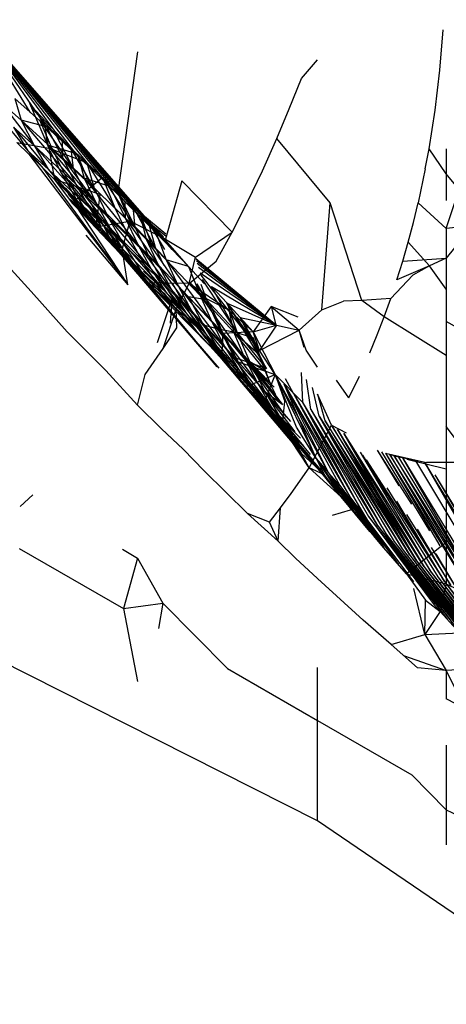
# Model space of a CAD drawing. Units: millimetres. Extents: x -469 to 808, y -516 to 567.
# Drawn here: x 780 to 781, y 134 to 135 of the extents above; entities that cross this region are included whole.
import ezdxf

# ---------------------------------------------------------------- set-up
doc = ezdxf.new("R2010")
doc.units = ezdxf.units.MM

msp = doc.modelspace()

# ---------------------------------------------------------------- linework, layer by layer
for p, q in [((780.3554, 134.9242), (780.2657, 135.0681)), ((780.3805, 134.9014), (780.2657, 135.0681)), ((780.4053, 134.8785), (780.2657, 135.0681)), ((780.43, 134.8553), (780.2657, 135.0681)), ((780.4545, 134.832), (780.2657, 135.0681)), ((780.4788, 134.8085), (780.2657, 135.0681)), ((780.5029, 134.7848), (780.2657, 135.0681)), ((780.5268, 134.7609), (780.2657, 135.0681)), ((780.5505, 134.7368), (780.2657, 135.0681)), ((780.576, 134.7105), (780.2657, 135.0681)), ((780.6013, 134.6839), (780.2657, 135.0681)), ((780.9918, 134.9893), (780.9971, 135.0525)), ((780.5218, 135.0181), (780.4915, 134.8)), ((780.7766, 134.9764), (780.8018, 135.0058)), ((780.9844, 134.9275), (780.9918, 134.9893)), ((780.7578, 134.9293), (780.7766, 134.9764)), ((780.3414, 134.9116), (780.3094, 134.9399)), ((780.3094, 134.9399), (780.3612, 134.8725)), ((780.3554, 134.9242), (780.3315, 134.9455)), ((780.3315, 134.9455), (780.3414, 134.9116)), ((780.3544, 134.9381), (780.3842, 134.868)), ((780.2974, 134.9292), (780.3515, 134.864)), ((780.3805, 134.9014), (780.3554, 134.9242)), ((780.419, 134.8679), (780.3556, 134.9352)), ((780.3945, 134.8901), (780.3576, 134.9305)), ((780.7384, 134.8834), (780.7578, 134.9293)), ((780.975, 134.867), (780.9844, 134.9275)), ((780.4062, 134.8524), (780.3414, 134.9116)), ((780.3414, 134.9116), (780.4257, 134.8129)), ((780.3414, 134.9116), (780.3612, 134.8725)), ((780.3805, 134.9014), (780.3414, 134.9116)), ((780.3698, 134.9122), (780.3897, 134.8657)), ((780.3698, 134.9122), (780.4224, 134.836)), ((780.3698, 134.9122), (780.3945, 134.8901)), ((780.3295, 134.901), (780.3612, 134.8725)), ((780.3295, 134.901), (780.3831, 134.8353)), ((780.3295, 134.901), (780.3515, 134.864)), ((780.3842, 134.868), (780.3781, 134.9047)), ((780.3781, 134.9047), (780.3811, 134.8753)), ((780.4053, 134.8785), (780.3805, 134.9014)), ((780.3805, 134.9014), (780.4062, 134.8524)), ((780.3346, 134.8769), (780.3842, 134.868)), ((780.3532, 134.8588), (780.3346, 134.8769)), ((780.3945, 134.8901), (780.4224, 134.836)), ((780.3945, 134.8901), (780.419, 134.8679)), ((780.4062, 134.8524), (780.4053, 134.8785)), ((780.43, 134.8553), (780.4053, 134.8785)), ((780.716, 134.8332), (780.7384, 134.8834)), ((780.8214, 134.7832), (780.7384, 134.8834)), ((780.3515, 134.864), (780.3831, 134.8353)), ((780.3515, 134.864), (780.3732, 134.8391)), ((780.3612, 134.8725), (780.4257, 134.8129)), ((780.3612, 134.8725), (780.4473, 134.7752)), ((780.3612, 134.8725), (780.3831, 134.8353)), ((780.428, 134.8595), (780.3821, 134.8728)), ((780.4475, 134.8126), (780.3825, 134.872)), ((780.3828, 134.8713), (780.4694, 134.7677)), ((780.4434, 134.8454), (780.3842, 134.868)), ((780.3842, 134.868), (780.3931, 134.8193)), ((780.3859, 134.864), (780.4037, 134.8287)), ((780.3897, 134.8657), (780.412, 134.8212)), ((780.3897, 134.8657), (780.4224, 134.836)), ((780.419, 134.8679), (780.4434, 134.8454)), ((780.4547, 134.8059), (780.419, 134.8679)), ((780.4224, 134.836), (780.419, 134.8679)), ((780.969, 134.8361), (780.975, 134.867)), ((781.0018, 134.8281), (780.975, 134.867)), ((781.0018, 134.8673), (781.0018, 134.8281)), ((780.3732, 134.8391), (780.3532, 134.8588)), ((780.3532, 134.8588), (780.505, 134.6595)), ((780.439, 134.8215), (780.4062, 134.8524)), ((780.4062, 134.8524), (780.4583, 134.7818)), ((780.4062, 134.8524), (780.4257, 134.8129)), ((780.428, 134.8595), (780.4475, 134.8126)), ((780.4545, 134.832), (780.43, 134.8553)), ((780.43, 134.8553), (780.439, 134.8215)), ((780.4434, 134.8454), (780.4675, 134.8228)), ((780.4915, 134.8), (780.4434, 134.8454)), ((780.4434, 134.8454), (780.4547, 134.8059)), ((780.4434, 134.8454), (780.4867, 134.7756)), ((780.3931, 134.8193), (780.3732, 134.8391)), ((780.3732, 134.8391), (780.505, 134.6595)), ((780.3831, 134.8353), (780.4473, 134.7752)), ((780.3831, 134.8353), (780.43, 134.7822)), ((780.3831, 134.8353), (780.4121, 134.8003)), ((780.4224, 134.836), (780.4444, 134.7913)), ((780.4224, 134.836), (780.4547, 134.8059)), ((780.4788, 134.8085), (780.4545, 134.832)), ((780.6928, 134.7846), (780.716, 134.8332)), ((780.969, 134.8361), (780.9581, 134.7832)), ((780.3931, 134.8193), (780.4205, 134.7825)), ((780.4641, 134.796), (780.3931, 134.8193)), ((780.4121, 134.8003), (780.3931, 134.8193)), ((780.4037, 134.8287), (780.4694, 134.7677)), ((780.4037, 134.8287), (780.4937, 134.7249)), ((780.4037, 134.8287), (780.4284, 134.7864)), ((780.4444, 134.7913), (780.412, 134.8212)), ((780.412, 134.8212), (780.4366, 134.7789)), ((780.4675, 134.8228), (780.4205, 134.7825)), ((780.5036, 134.7587), (780.439, 134.8215)), ((780.439, 134.8215), (780.5225, 134.7186)), ((780.439, 134.8215), (780.4583, 134.7818)), ((780.4788, 134.8085), (780.439, 134.8215)), ((780.4675, 134.8228), (780.4915, 134.8)), ((780.4675, 134.8228), (780.4867, 134.7756)), ((780.4675, 134.8228), (780.5183, 134.7449)), ((780.5907, 134.8173), (780.5655, 134.7269)), ((780.6689, 134.7376), (780.5907, 134.8173)), ((781.0018, 134.8281), (781.0018, 134.7867)), ((781.022, 134.8037), (781.0018, 134.8281)), ((780.4103, 134.8065), (780.4284, 134.7864)), ((780.43, 134.7822), (780.4121, 134.8003)), ((780.4121, 134.8003), (780.6484, 134.5261)), ((780.4366, 134.7789), (780.4127, 134.8009)), ((780.4257, 134.8129), (780.4583, 134.7818)), ((780.4257, 134.8129), (780.4797, 134.7439)), ((780.4257, 134.8129), (780.4473, 134.7752)), ((780.4547, 134.8059), (780.4765, 134.761)), ((780.4547, 134.8059), (780.4867, 134.7756)), ((780.5029, 134.7848), (780.4788, 134.8085)), ((780.4788, 134.8085), (780.5036, 134.7587)), ((780.51, 134.7546), (780.4915, 134.8)), ((780.4915, 134.8), (780.5183, 134.7449)), ((780.4915, 134.8), (780.5152, 134.777)), ((781.0018, 134.743), (781.022, 134.8037)), ((780.4144, 134.7969), (780.4433, 134.7623)), ((780.4179, 134.7886), (780.4504, 134.7551)), ((780.4504, 134.7551), (780.4188, 134.7866)), ((780.4203, 134.783), (780.5413, 134.6554)), ((780.4284, 134.7864), (780.4937, 134.7249)), ((780.4284, 134.7864), (780.5148, 134.6889)), ((780.4284, 134.7864), (780.4504, 134.7551)), ((780.4765, 134.761), (780.4444, 134.7913)), ((780.4444, 134.7913), (780.4689, 134.7487)), ((780.4577, 134.7461), (780.4641, 134.796)), ((780.5036, 134.7587), (780.5029, 134.7848)), ((780.5268, 134.7609), (780.5029, 134.7848)), ((780.6689, 134.7376), (780.6928, 134.7846)), ((780.8085, 134.6167), (780.8214, 134.7832)), ((780.8705, 134.6313), (780.8214, 134.7832)), ((780.9507, 134.7525), (780.9581, 134.7832)), ((780.9581, 134.7832), (781.0018, 134.743)), ((780.4205, 134.7825), (780.4577, 134.7461)), ((780.424, 134.7816), (780.507, 134.6558)), ((780.424, 134.7816), (780.4433, 134.7623)), ((780.4689, 134.7487), (780.4366, 134.7789)), ((780.4366, 134.7789), (780.4624, 134.7429)), ((780.4366, 134.7789), (780.4812, 134.7237)), ((780.4473, 134.7752), (780.4797, 134.7439)), ((780.4473, 134.7752), (780.498, 134.7122)), ((780.4473, 134.7752), (780.4643, 134.7472)), ((780.4583, 134.7818), (780.5225, 134.7186)), ((780.4583, 134.7818), (780.5435, 134.6802)), ((780.4583, 134.7818), (780.4797, 134.7439)), ((780.4867, 134.7756), (780.5083, 134.7304)), ((780.4867, 134.7756), (780.5183, 134.7449)), ((780.5152, 134.777), (780.5388, 134.7538)), ((780.5496, 134.714), (780.5152, 134.777)), ((780.5183, 134.7449), (780.5152, 134.777)), ((780.5152, 134.777), (780.5662, 134.7349)), ((780.4433, 134.7623), (780.4624, 134.7429)), ((780.5148, 134.6889), (780.4504, 134.7551)), ((780.4504, 134.7551), (780.5413, 134.6554)), ((780.4577, 134.7461), (780.51, 134.7546)), ((780.5083, 134.7304), (780.4765, 134.761)), ((780.4765, 134.761), (780.5008, 134.7182)), ((780.51, 134.7546), (780.498, 134.7122)), ((780.5354, 134.7268), (780.5036, 134.7587)), ((780.5036, 134.7587), (780.5541, 134.6865)), ((780.5036, 134.7587), (780.5225, 134.7186)), ((780.51, 134.7546), (780.5632, 134.6985)), ((780.5655, 134.7269), (780.51, 134.7546)), ((780.5255, 134.7669), (780.5428, 134.7207)), ((780.5505, 134.7368), (780.5268, 134.7609)), ((780.5268, 134.7609), (780.5354, 134.7268)), ((780.5388, 134.7538), (780.5496, 134.714)), ((780.5388, 134.7538), (780.5642, 134.7105)), ((780.5388, 134.7538), (780.5622, 134.7304)), ((780.5388, 134.7538), (780.5659, 134.7319)), ((780.9427, 134.7222), (780.9507, 134.7525)), ((780.498, 134.7122), (780.4577, 134.7461)), ((780.4624, 134.7429), (780.6453, 134.5283)), ((780.4624, 134.7429), (780.4812, 134.7237)), ((780.5008, 134.7182), (780.4689, 134.7487)), ((780.4689, 134.7487), (780.4812, 134.7237)), ((780.4689, 134.7487), (780.4993, 134.7051)), ((780.4797, 134.7439), (780.5435, 134.6802)), ((780.4797, 134.7439), (780.5666, 134.6438)), ((780.4797, 134.7439), (780.498, 134.7122)), ((780.5183, 134.7449), (780.5397, 134.6996)), ((780.5183, 134.7449), (780.5496, 134.714)), ((780.612, 134.6988), (780.6689, 134.7376)), ((780.6445, 134.6922), (780.6689, 134.7376)), ((781.0533, 134.7487), (781.0018, 134.743)), ((781.0018, 134.743), (781.0018, 134.6971)), ((780.4416, 134.733), (780.507, 134.6558)), ((780.4812, 134.7237), (780.6453, 134.5283)), ((780.4812, 134.7237), (780.4993, 134.7051)), ((780.5397, 134.6996), (780.5083, 134.7304)), ((780.5083, 134.7304), (780.5323, 134.6874)), ((780.5668, 134.6946), (780.5354, 134.7268)), ((780.5354, 134.7268), (780.5853, 134.6541)), ((780.5354, 134.7268), (780.5541, 134.6865)), ((780.576, 134.7105), (780.5505, 134.7368)), ((780.5505, 134.7368), (780.5668, 134.6946)), ((780.5655, 134.7269), (780.612, 134.6988)), ((780.9343, 134.6925), (780.9427, 134.7222)), ((780.9756, 134.6852), (780.9427, 134.7222)), ((781.0296, 134.732), (781.0018, 134.6971)), ((780.5376, 134.6587), (780.498, 134.7122)), ((780.498, 134.7122), (780.5168, 134.6869)), ((780.507, 134.6558), (780.498, 134.7122)), ((780.498, 134.7122), (780.5666, 134.6438)), ((780.5323, 134.6874), (780.5008, 134.7182)), ((780.5008, 134.7182), (780.5274, 134.6776)), ((780.5225, 134.7186), (780.5541, 134.6865)), ((780.5225, 134.7186), (780.5749, 134.648)), ((780.5225, 134.7186), (780.5435, 134.6802)), ((780.5496, 134.714), (780.5623, 134.6867)), ((780.6013, 134.6839), (780.576, 134.7105)), ((780.4993, 134.7051), (780.6453, 134.5283)), ((780.5274, 134.6776), (780.4993, 134.7051)), ((780.5615, 134.6776), (780.5397, 134.6996)), ((780.5397, 134.6996), (780.5635, 134.6563)), ((780.6195, 134.6389), (780.5668, 134.6946)), ((780.5668, 134.6946), (780.6376, 134.5981)), ((780.5668, 134.6946), (780.5853, 134.6541)), ((780.6013, 134.6839), (780.5668, 134.6946)), ((780.6021, 134.6576), (780.612, 134.6988)), ((780.6021, 134.6576), (780.6445, 134.6922)), ((780.6127, 134.6965), (780.7382, 134.5929)), ((780.6136, 134.6934), (780.7382, 134.5929)), ((780.9252, 134.6633), (780.9343, 134.6925)), ((780.9343, 134.6925), (781.0018, 134.6971)), ((781.0018, 134.6971), (780.9756, 134.6852)), ((781.0018, 134.6971), (781.0018, 134.6489)), ((780.3569, 134.6455), (780.3257, 134.6795)), ((780.5757, 134.6246), (780.5148, 134.6889)), ((780.5148, 134.6889), (780.5413, 134.6554)), ((780.5168, 134.6869), (780.5376, 134.6587)), ((780.5587, 134.6465), (780.5274, 134.6776)), ((780.5274, 134.6776), (780.5503, 134.6517)), ((780.5666, 134.6438), (780.5315, 134.6769)), ((780.5601, 134.6597), (780.5323, 134.6874)), ((780.5323, 134.6874), (780.5587, 134.6465)), ((780.5435, 134.6802), (780.5749, 134.648)), ((780.5435, 134.6802), (780.5978, 134.6113)), ((780.5435, 134.6802), (780.5666, 134.6438)), ((780.5541, 134.6865), (780.5853, 134.6541)), ((780.5541, 134.6865), (780.6059, 134.6154)), ((780.5541, 134.6865), (780.5749, 134.648)), ((780.6263, 134.6571), (780.6013, 134.6839)), ((780.6013, 134.6839), (780.6195, 134.6389)), ((780.6148, 134.6893), (780.7382, 134.5929)), ((780.6166, 134.6831), (780.7382, 134.5929)), ((780.9756, 134.6852), (780.9252, 134.6633)), ((780.9756, 134.6852), (780.9499, 134.6706)), ((781.0018, 134.6489), (780.9756, 134.6852)), ((780.6192, 134.6744), (780.7382, 134.5929)), ((780.6204, 134.6704), (780.7118, 134.5532)), ((780.6223, 134.6638), (780.6769, 134.5808)), ((780.9499, 134.6706), (780.9156, 134.6345)), ((780.4127, 134.5827), (780.3569, 134.6455)), ((780.5376, 134.6587), (780.5823, 134.6176)), ((780.5646, 134.6415), (780.5376, 134.6587)), ((780.6021, 134.6576), (780.5376, 134.6587)), ((780.635, 134.5603), (780.5413, 134.6554)), ((780.5757, 134.6246), (780.5413, 134.6554)), ((780.5897, 134.6151), (780.5587, 134.6465)), ((780.5587, 134.6465), (780.5823, 134.6176)), ((780.5943, 134.6248), (780.5635, 134.6563)), ((780.5635, 134.6563), (780.5897, 134.6151)), ((780.5749, 134.648), (780.6059, 134.6154)), ((780.5749, 134.648), (780.6286, 134.5785)), ((780.5749, 134.648), (780.5978, 134.6113)), ((780.5761, 134.6585), (780.5943, 134.6248)), ((780.6015, 134.6369), (780.5805, 134.6584)), ((780.5823, 134.6176), (780.6021, 134.6576)), ((780.5853, 134.6541), (780.6376, 134.5981)), ((780.5853, 134.6541), (780.6579, 134.5591)), ((780.5853, 134.6541), (780.6059, 134.6154)), ((780.6639, 134.616), (780.6021, 134.6576)), ((780.6021, 134.6576), (780.6349, 134.626)), ((780.6048, 134.6575), (780.6292, 134.6321)), ((780.6121, 134.6572), (780.6292, 134.6321)), ((780.6292, 134.6321), (780.6148, 134.6571)), ((780.6202, 134.6569), (780.6292, 134.6321)), ((780.6368, 134.6532), (780.6613, 134.627)), ((780.6769, 134.5808), (780.6368, 134.6532)), ((780.6368, 134.6532), (780.7382, 134.5929)), ((781.0018, 134.6489), (781.0018, 134.5984)), ((780.5756, 134.6337), (780.5526, 134.5656)), ((780.5566, 134.6445), (780.653, 134.5407)), ((780.5823, 134.6176), (780.5646, 134.6415)), ((780.5666, 134.6438), (780.5978, 134.6113)), ((780.5666, 134.6438), (780.5969, 134.6064)), ((780.5756, 134.6337), (780.5729, 134.5958)), ((780.6292, 134.6321), (780.6015, 134.6369)), ((780.6497, 134.586), (780.6015, 134.6369)), ((780.6015, 134.6369), (780.6248, 134.5931)), ((780.6712, 134.5823), (780.6195, 134.6389)), ((780.6195, 134.6389), (780.6889, 134.5412)), ((780.6195, 134.6389), (780.6376, 134.5981)), ((780.6639, 134.616), (780.6195, 134.6389)), ((780.6292, 134.6321), (780.6497, 134.586)), ((780.6292, 134.6321), (780.6769, 134.5808)), ((780.8085, 134.6167), (780.8423, 134.6302)), ((780.8705, 134.6313), (780.8423, 134.6302)), ((780.9156, 134.6345), (780.8705, 134.6313)), ((780.9054, 134.606), (780.8705, 134.6313)), ((780.9054, 134.606), (780.9156, 134.6345)), ((780.5617, 134.5566), (780.5823, 134.6176)), ((780.635, 134.5603), (780.5757, 134.6246)), ((780.6137, 134.5903), (780.5757, 134.6246)), ((780.5823, 134.6176), (780.6134, 134.584)), ((780.583, 134.5889), (780.5823, 134.6176)), ((780.6204, 134.5834), (780.5897, 134.6151)), ((780.5897, 134.6151), (780.6134, 134.584)), ((780.6248, 134.5931), (780.5943, 134.6248)), ((780.5943, 134.6248), (780.6204, 134.5834)), ((780.6059, 134.6154), (780.6579, 134.5591)), ((780.6059, 134.6154), (780.6804, 134.5218)), ((780.6059, 134.6154), (780.6286, 134.5785)), ((780.6553, 134.5799), (780.6349, 134.626)), ((780.7118, 134.5532), (780.661, 134.6272)), ((780.6613, 134.627), (780.6769, 134.5808)), ((780.6613, 134.627), (780.7223, 134.5249)), ((780.6613, 134.627), (780.6816, 134.6049)), ((780.6613, 134.627), (780.7382, 134.5929)), ((780.7018, 134.5825), (780.6639, 134.616)), ((780.6639, 134.616), (780.6712, 134.5823)), ((780.7298, 134.6218), (780.7018, 134.5825)), ((780.7298, 134.6218), (780.7734, 134.5853)), ((780.7298, 134.6218), (780.737, 134.5933)), ((780.7718, 134.6051), (780.7298, 134.6218)), ((780.7734, 134.5853), (780.8085, 134.6167)), ((780.5978, 134.6113), (780.6286, 134.5785)), ((780.5978, 134.6113), (780.6283, 134.5717)), ((780.7223, 134.5249), (780.6816, 134.6049)), ((780.6816, 134.6049), (780.7115, 134.5534)), ((780.6816, 134.6049), (780.7018, 134.5825)), ((780.6816, 134.6049), (780.7382, 134.5929)), ((780.8945, 134.5778), (780.9054, 134.606)), ((781.0018, 134.5458), (780.9054, 134.606)), ((780.5617, 134.5566), (780.583, 134.5889)), ((780.653, 134.5407), (780.6134, 134.584)), ((780.6134, 134.584), (780.635, 134.5603)), ((780.6134, 134.584), (780.644, 134.5505)), ((780.6497, 134.586), (780.6248, 134.5931)), ((780.6727, 134.5419), (780.6248, 134.5931)), ((780.6248, 134.5931), (780.6506, 134.5514)), ((780.6376, 134.5981), (780.6889, 134.5412)), ((780.6376, 134.5981), (780.7089, 134.5019)), ((780.6376, 134.5981), (780.6579, 134.5591)), ((780.6769, 134.5808), (780.6497, 134.586)), ((780.697, 134.5343), (780.6497, 134.586)), ((780.6497, 134.586), (780.6727, 134.5419)), ((780.7018, 134.5825), (780.7382, 134.5929)), ((780.7382, 134.5929), (780.7115, 134.5534)), ((780.7115, 134.5534), (780.7734, 134.5853)), ((780.7382, 134.5929), (780.7734, 134.5853)), ((780.784, 134.5538), (780.7734, 134.5853)), ((780.7812, 134.5579), (780.7734, 134.5853)), ((781.0018, 134.5984), (781.0018, 134.5458)), ((781.0597, 134.5658), (781.0018, 134.5984)), ((780.4727, 134.5224), (780.4127, 134.5827)), ((780.6506, 134.5514), (780.6204, 134.5834)), ((780.6204, 134.5834), (780.644, 134.5505)), ((780.6204, 134.5834), (780.6742, 134.5169)), ((780.6286, 134.5785), (780.6804, 134.5218)), ((780.6286, 134.5785), (780.705, 134.4864)), ((780.6286, 134.5785), (780.6589, 134.5375)), ((780.653, 134.5407), (780.6553, 134.5799)), ((780.7018, 134.5825), (780.6553, 134.5799)), ((780.6553, 134.5799), (780.6783, 134.5357)), ((780.6553, 134.5799), (780.7345, 134.4965)), ((780.6553, 134.5799), (780.7473, 134.4691)), ((780.6712, 134.5823), (780.7104, 134.5476)), ((780.7018, 134.5733), (780.6712, 134.5823)), ((780.6712, 134.5823), (780.7199, 134.5224)), ((780.6712, 134.5823), (780.6889, 134.5412)), ((780.6769, 134.5808), (780.697, 134.5343)), ((780.6769, 134.5808), (780.7223, 134.5249)), ((780.7115, 134.5534), (780.7018, 134.5825)), ((780.7018, 134.5825), (780.736, 134.5163)), ((780.7018, 134.5733), (780.7104, 134.5476)), ((780.7199, 134.5224), (780.7018, 134.5733)), ((780.7303, 134.4976), (780.7018, 134.5733)), ((780.883, 134.5499), (780.8945, 134.5778)), ((780.5337, 134.5162), (780.5617, 134.5566)), ((780.635, 134.5603), (780.653, 134.5407)), ((780.6913, 134.4977), (780.635, 134.5603)), ((780.6579, 134.5591), (780.7089, 134.5019)), ((780.6579, 134.5591), (780.731, 134.4643)), ((780.6579, 134.5591), (780.6804, 134.5218)), ((780.736, 134.5163), (780.7115, 134.5534)), ((780.8018, 134.5278), (780.784, 134.5538)), ((780.644, 134.5505), (780.7761, 134.3939)), ((780.644, 134.5505), (780.6742, 134.5169)), ((780.6982, 134.4998), (780.6506, 134.5514)), ((780.6506, 134.5514), (780.6742, 134.5169)), ((780.6913, 134.4977), (780.653, 134.5407)), ((780.8124, 134.3602), (780.653, 134.5407)), ((780.697, 134.5343), (780.6727, 134.5419)), ((780.7197, 134.4899), (780.6727, 134.5419)), ((780.6727, 134.5419), (780.6982, 134.4998)), ((780.6889, 134.5412), (780.7199, 134.5224)), ((780.6889, 134.5412), (780.7303, 134.4976)), ((780.6889, 134.5412), (780.7415, 134.4735)), ((780.6889, 134.5412), (780.7089, 134.5019)), ((780.7535, 134.4499), (780.6889, 134.5412)), ((780.7104, 134.5476), (780.7199, 134.5224)), ((781.0018, 134.5458), (781.0018, 134.435)), ((780.6589, 134.5375), (780.705, 134.4864)), ((780.6783, 134.5357), (780.736, 134.5163)), ((780.7223, 134.5249), (780.697, 134.5343)), ((780.7341, 134.497), (780.697, 134.5343)), ((780.697, 134.5343), (780.7197, 134.4899)), ((780.697, 134.5343), (780.7468, 134.4698)), ((780.5218, 134.4684), (780.4727, 134.5224)), ((780.5218, 134.4684), (780.5337, 134.5162)), ((780.6742, 134.5169), (780.7761, 134.3939)), ((780.6742, 134.5169), (780.7039, 134.4834)), ((780.6982, 134.4998), (780.6742, 134.5169)), ((780.7261, 134.4598), (780.6742, 134.5169)), ((780.6804, 134.5218), (780.731, 134.4643)), ((780.6804, 134.5218), (780.7553, 134.4284)), ((780.6804, 134.5218), (780.705, 134.4864)), ((780.6913, 134.4977), (780.736, 134.5163)), ((780.736, 134.5163), (780.7176, 134.4704)), ((780.7199, 134.5224), (780.7303, 134.4976)), ((780.736, 134.5163), (780.7511, 134.4743)), ((780.736, 134.5163), (780.7791, 134.4725)), ((780.736, 134.5163), (780.7998, 134.3853)), ((780.7689, 134.4342), (780.736, 134.5163)), ((780.8186, 134.3633), (780.736, 134.5163)), ((780.7642, 134.4866), (780.752, 134.5092)), ((780.7791, 134.4725), (780.7768, 134.5191)), ((780.7916, 134.4616), (780.7847, 134.5084)), ((780.8506, 134.4798), (780.8669, 134.5136)), ((780.7176, 134.4704), (780.6913, 134.4977)), ((780.6913, 134.4977), (780.7317, 134.4535)), ((780.7448, 134.4474), (780.6982, 134.4998)), ((780.6982, 134.4998), (780.7261, 134.4598)), ((780.7089, 134.5019), (780.7535, 134.4499)), ((780.7089, 134.5019), (780.7664, 134.4269)), ((780.7089, 134.5019), (780.731, 134.4643)), ((780.7303, 134.4976), (780.7415, 134.4735)), ((780.7499, 134.5012), (780.8186, 134.3633)), ((780.7998, 134.3853), (780.7499, 134.5012)), ((780.7499, 134.5012), (780.8362, 134.3433)), ((780.7499, 134.5012), (780.8522, 134.3256)), ((780.8041, 134.4514), (780.7939, 134.496)), ((780.8506, 134.4798), (780.8314, 134.5071)), ((780.7039, 134.4834), (780.7761, 134.3939)), ((780.7039, 134.4834), (780.7331, 134.4501)), ((780.7261, 134.4598), (780.7039, 134.4834)), ((780.705, 134.4864), (780.7553, 134.4284)), ((780.7605, 134.4431), (780.7197, 134.4899)), ((780.7197, 134.4899), (780.7468, 134.4698)), ((780.7197, 134.4899), (780.7448, 134.4474)), ((780.7642, 134.4866), (780.8522, 134.3256)), ((780.7642, 134.4866), (780.8672, 134.3096)), ((780.8234, 134.4372), (780.8018, 134.4854)), ((780.8137, 134.4441), (780.8021, 134.485)), ((780.5592, 134.4317), (780.5218, 134.4684)), ((780.7469, 134.4345), (780.7176, 134.4704)), ((780.7176, 134.4704), (780.7553, 134.4284)), ((780.731, 134.4643), (780.7664, 134.4269)), ((780.731, 134.4643), (780.7801, 134.4045)), ((780.731, 134.4643), (780.7553, 134.4284)), ((780.7469, 134.4345), (780.7511, 134.4743)), ((780.7791, 134.4725), (780.8811, 134.2951)), ((780.8672, 134.3096), (780.7791, 134.4725)), ((780.8953, 134.2808), (780.7791, 134.4725)), ((780.7916, 134.4616), (780.8953, 134.2808)), ((780.7916, 134.4616), (780.9085, 134.2679)), ((780.7724, 134.407), (780.7261, 134.4598)), ((780.7261, 134.4598), (780.7616, 134.4171)), ((780.7895, 134.3843), (780.7261, 134.4598)), ((780.7317, 134.4535), (780.8075, 134.367)), ((780.7331, 134.4501), (780.7761, 134.3939)), ((780.7331, 134.4501), (780.7616, 134.4171)), ((780.7907, 134.3919), (780.7448, 134.4474)), ((780.7448, 134.4474), (780.7752, 134.4172)), ((780.7448, 134.4474), (780.7724, 134.407)), ((780.8041, 134.4514), (780.9209, 134.2563)), ((780.9085, 134.2679), (780.8041, 134.4514)), ((780.8041, 134.4514), (780.9334, 134.245)), ((780.5931, 134.3999), (780.5592, 134.4317)), ((780.7446, 134.4369), (780.8075, 134.367)), ((780.7732, 134.405), (780.7457, 134.4375)), ((780.7885, 134.371), (780.7469, 134.4345)), ((780.7761, 134.3939), (780.7469, 134.4345)), ((780.8124, 134.3602), (780.7469, 134.4345)), ((780.7998, 134.3853), (780.7689, 134.4342)), ((780.7885, 134.371), (780.8234, 134.4372)), ((780.8137, 134.4441), (780.9334, 134.245)), ((780.9452, 134.2349), (780.8137, 134.4441)), ((780.8234, 134.4372), (780.8461, 134.4255)), ((780.8234, 134.4372), (780.9452, 134.2349)), ((780.9563, 134.2256), (780.8234, 134.4372)), ((780.8329, 134.4308), (780.9563, 134.2256)), ((780.9452, 134.2349), (780.8329, 134.4308)), ((780.9676, 134.2167), (780.8329, 134.4308)), ((781.0018, 134.435), (781.0018, 134.3696)), ((781.0437, 134.3794), (781.0018, 134.435)), ((780.7553, 134.4284), (780.7801, 134.4045)), ((780.7553, 134.4284), (780.7946, 134.3827)), ((780.7553, 134.4284), (780.8099, 134.3615)), ((780.7553, 134.4284), (780.7999, 134.3728)), ((780.7553, 134.4284), (780.7732, 134.405)), ((780.7616, 134.4171), (780.7761, 134.3939)), ((780.7616, 134.4171), (780.7895, 134.3843)), ((780.8428, 134.4246), (780.9676, 134.2167)), ((780.9563, 134.2256), (780.8428, 134.4246)), ((780.8428, 134.4246), (780.9783, 134.2086)), ((780.8072, 134.3673), (780.7724, 134.407)), ((780.7724, 134.407), (780.7895, 134.3843)), ((780.7724, 134.407), (780.8167, 134.3521)), ((780.7724, 134.407), (780.8247, 134.3434)), ((780.843, 134.3203), (780.7724, 134.407)), ((780.7999, 134.3728), (780.7732, 134.405)), ((780.7732, 134.405), (780.892, 134.2618)), ((780.5931, 134.3999), (780.6255, 134.3665)), ((780.7885, 134.371), (780.7761, 134.3939)), ((780.7761, 134.3939), (780.8124, 134.3602)), ((780.7998, 134.3853), (780.8124, 134.3602)), ((780.7998, 134.3853), (780.8383, 134.3259)), ((780.7998, 134.3853), (780.8607, 134.2989)), ((780.7998, 134.3853), (780.8186, 134.3633)), ((780.9783, 134.2086), (780.8683, 134.3955)), ((780.8718, 134.3908), (780.9885, 134.2013)), ((780.8946, 134.3985), (780.9279, 134.3432)), ((780.8946, 134.3985), (780.9477, 134.3142)), ((780.9011, 134.396), (780.9758, 134.273)), ((780.9075, 134.3937), (780.9712, 134.3795)), ((780.9075, 134.3937), (780.9917, 134.2497)), ((780.9075, 134.3937), (781.0319, 134.1909)), ((780.9141, 134.3916), (781.036, 134.1849)), ((781.0561, 134.1625), (780.9141, 134.3916)), ((780.9141, 134.3916), (780.9712, 134.3794)), ((780.9207, 134.3895), (781.0561, 134.1625)), ((781.0653, 134.1586), (780.9207, 134.3895)), ((780.9207, 134.3895), (780.9712, 134.3794)), ((780.9278, 134.3875), (781.0653, 134.1586)), ((780.9343, 134.3858), (781.0743, 134.155)), ((781.0653, 134.1586), (780.9343, 134.3858)), ((780.761, 134.331), (780.7885, 134.371)), ((780.8124, 134.3602), (780.7885, 134.371)), ((780.8383, 134.3259), (780.7885, 134.371)), ((780.7895, 134.3843), (780.8167, 134.3521)), ((780.795, 134.3778), (780.8248, 134.3432)), ((780.826, 134.341), (780.7999, 134.3728)), ((780.7999, 134.3728), (780.892, 134.2618)), ((780.8772, 134.3835), (780.9988, 134.1943)), ((780.9405, 134.3844), (781.0018, 134.3696)), ((780.9542, 134.3817), (781.0929, 134.1487)), ((780.9678, 134.3797), (781.1067, 134.1449)), ((781.1019, 134.1461), (780.9678, 134.3797)), ((781.1114, 134.1438), (780.9678, 134.3797)), ((781.0437, 134.3794), (780.9712, 134.3795)), ((781.0018, 134.3696), (781.0018, 134.294)), ((780.6255, 134.3665), (780.6928, 134.3)), ((780.8383, 134.3259), (780.8124, 134.3602)), ((780.8383, 134.3259), (780.8124, 134.3602)), ((780.8186, 134.3633), (780.8607, 134.2989)), ((780.8186, 134.3633), (780.8832, 134.2721)), ((780.8186, 134.3633), (780.905, 134.2464)), ((780.8186, 134.3633), (780.8362, 134.3433)), ((780.9842, 134.3602), (781.1114, 134.1438)), ((781.1161, 134.1427), (780.9873, 134.3557)), ((780.8167, 134.3521), (780.8901, 134.264)), ((780.8167, 134.3521), (780.843, 134.3203)), ((780.8362, 134.3433), (780.905, 134.2464)), ((780.8362, 134.3433), (780.927, 134.221)), ((780.9096, 134.3397), (780.9988, 134.1943)), ((780.3592, 134.3287), (780.3398, 134.311)), ((780.7444, 134.3085), (780.761, 134.331)), ((780.8383, 134.3259), (780.8672, 134.3096)), ((780.8607, 134.2989), (780.8383, 134.3259)), ((780.8522, 134.3256), (780.927, 134.221)), ((780.8522, 134.3256), (780.9509, 134.1936)), ((781.0018, 134.3344), (781.0018, 134.294)), ((780.7273, 134.2865), (780.7444, 134.3085)), ((780.7408, 134.2569), (780.7444, 134.3085)), ((780.8251, 134.2973), (780.8672, 134.3096)), ((780.8672, 134.3096), (780.8885, 134.2658)), ((780.8672, 134.3096), (780.905, 134.2464)), ((780.9988, 134.1943), (780.9249, 134.3191)), ((780.6928, 134.3), (780.7408, 134.2569)), ((780.7273, 134.2865), (780.6928, 134.3)), ((780.8832, 134.2721), (780.8607, 134.2989)), ((780.8607, 134.2989), (780.8885, 134.2658)), ((780.8811, 134.2951), (780.9829, 134.1577)), ((780.8811, 134.2951), (781.003, 134.1358)), ((780.9402, 134.2984), (781.0088, 134.1879)), ((781.0018, 134.294), (781.0018, 134.255)), ((780.7408, 134.2569), (780.7273, 134.2865)), ((780.8953, 134.2808), (781.003, 134.1358)), ((780.8953, 134.2808), (781.0229, 134.1145)), ((780.905, 134.2464), (780.8885, 134.2658)), ((780.9085, 134.2679), (781.0229, 134.1145)), ((780.9085, 134.2679), (781.0411, 134.0956)), ((781.0088, 134.1879), (780.9572, 134.2755)), ((780.7408, 134.2569), (780.7677, 134.2305)), ((780.9209, 134.2563), (781.0411, 134.0956)), ((780.9209, 134.2563), (781.0577, 134.0788)), ((781.0018, 134.255), (780.9398, 134.2063)), ((780.9784, 134.247), (781.0183, 134.1821)), ((781.0018, 134.255), (781.0018, 134.1907)), ((780.3382, 134.2457), (780.5002, 134.1521)), ((780.4986, 134.2442), (780.5218, 134.2302)), ((780.9398, 134.2063), (780.905, 134.2464)), ((780.9334, 134.245), (781.0577, 134.0788)), ((780.9334, 134.245), (781.074, 134.0626)), ((780.9452, 134.2349), (781.074, 134.0626)), ((780.9452, 134.2349), (781.0891, 134.0482)), ((780.9855, 134.2374), (781.0183, 134.1821)), ((780.5218, 134.2302), (780.5002, 134.1521)), ((780.5218, 134.2302), (780.5616, 134.1602)), ((780.8018, 134.1989), (780.7677, 134.2305)), ((780.9563, 134.2256), (781.0891, 134.0482)), ((780.9563, 134.2256), (781.103, 134.0353)), ((780.9676, 134.2167), (781.103, 134.0353)), ((780.9676, 134.2167), (781.1168, 134.0229)), ((780.9398, 134.2063), (780.9693, 134.1649)), ((780.9398, 134.2063), (781.0018, 134.1907)), ((780.9783, 134.2086), (781.1168, 134.0229)), ((780.9783, 134.2086), (781.1296, 134.0118)), ((780.9885, 134.2013), (781.1296, 134.0118)), ((780.9885, 134.2013), (781.1417, 134.0018)), ((780.8728, 134.1339), (780.8018, 134.1989)), ((781.0018, 134.1907), (780.9922, 134.1474)), ((780.9988, 134.1943), (781.1417, 134.0018)), ((780.9988, 134.1943), (781.1536, 133.9922)), ((781.0018, 134.1907), (781.0743, 134.155)), ((780.9687, 134.1119), (780.9513, 134.1833)), ((780.5002, 134.1521), (780.5616, 134.1602)), ((780.5616, 134.1602), (780.5548, 134.1208)), ((780.5616, 134.1602), (780.6617, 134.0589)), ((780.9687, 134.1119), (780.9693, 134.1649)), ((780.9693, 134.1649), (780.9922, 134.1474)), ((781.003, 134.1358), (780.9829, 134.1577)), ((780.5002, 134.1521), (780.5218, 134.0387)), ((780.9922, 134.1474), (780.9687, 134.1119)), ((781.0224, 134.1142), (780.9922, 134.1474)), ((780.9164, 134.0962), (780.8728, 134.1339)), ((780.8018, 133.8219), (780.2257, 134.113)), ((780.9164, 134.0962), (780.9687, 134.1119)), ((780.9687, 134.1119), (781.0224, 134.1142)), ((780.9687, 134.1119), (781.0018, 134.0559)), ((780.9571, 134.0599), (780.9164, 134.0962)), ((780.9354, 134.0789), (781.0018, 134.0559)), ((780.6617, 134.0589), (780.8018, 133.978)), ((780.8018, 133.978), (780.8018, 134.0605)), ((781.0018, 134.0559), (780.9571, 134.0599)), ((781.0731, 134.0599), (781.0018, 134.0559)), ((781.0018, 134.0559), (781.0018, 134.0118)), ((781.0018, 134.0559), (781.0307, 133.9968)), ((781.0307, 133.9968), (781.0018, 134.0118)), ((780.8018, 133.8219), (780.8018, 133.978)), ((780.8018, 133.978), (780.9481, 133.8935)), ((781.0018, 133.9393), (781.0018, 133.8392)), ((780.9481, 133.8935), (781.0018, 133.8392)), ((781.0018, 133.8392), (781.0018, 133.7846)), ((781.0018, 133.8392), (781.2328, 133.7291)), ((781.2206, 133.5364), (780.8018, 133.8219))]:
    msp.add_line(p, q)

doc.saveas('drawing.dxf')
